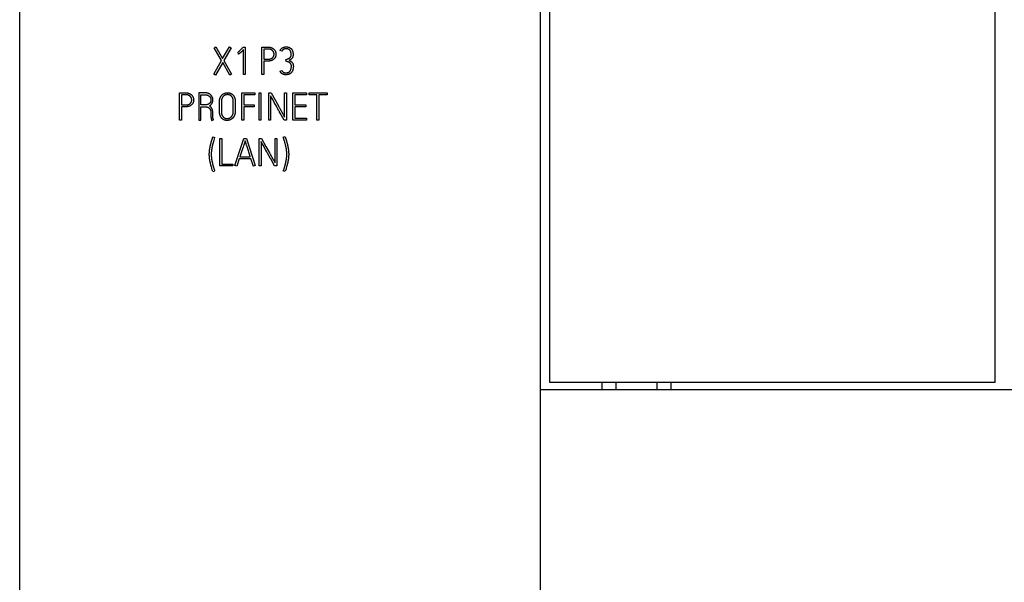
# Model space of a CAD drawing. Extents: x 0 to 594, y 0 to 420.
# Drawn here: x 215 to 258, y 292 to 317 of the extents above; entities that cross this region are included whole.
import ezdxf

# ---------------------------------------------------------------- set-up
doc = ezdxf.new("R2010")
doc.units = 0
doc.header["$LTSCALE"] = 32.67
doc.layers.add('10000_FRONT', color=7, linetype='CONTINUOUS')
doc.layers.add('10500_FRONT_LABELING', color=7, linetype='CONTINUOUS')

msp = doc.modelspace()

# ---------------------------------------------------------------- linework, layer by layer
at = {"layer": '10000_FRONT', "linetype": 'CONTINUOUS'}
for p, q in [((215.053, 224.231), (215.053, 341.331)), ((237.853, 268.631), (237.853, 338.131)), ((238.253, 300.831), (238.253, 338.001)), ((257.753, 300.831), (257.753, 338.001)), ((237.853, 300.531), (258.554, 300.531)), ((257.753, 300.831), (238.253, 300.831)), ((240.553, 300.531), (240.553, 300.831)), ((241.153, 300.831), (241.153, 300.531)), ((242.953, 300.531), (242.953, 300.831)), ((243.553, 300.831), (243.553, 300.531))]:
    msp.add_line(p, q, dxfattribs=at)
at = {"layer": '10500_FRONT_LABELING', "linetype": 'CONTINUOUS'}
for p, q in [((223.567, 315.485), (223.638, 315.526)), ((223.638, 315.526), (223.938, 315.007)), ((223.938, 315.007), (224.233, 315.526)), ((224.233, 315.526), (224.307, 315.485)), ((224.823, 315.501), (224.928, 315.501)), ((224.928, 315.501), (224.928, 314.306)), ((225.657, 314.308), (225.657, 315.508)), ((225.657, 315.508), (225.934, 315.508)), ((223.891, 314.924), (223.567, 315.485)), ((224.307, 315.485), (223.988, 314.922)), ((224.627, 315.205), (224.622, 315.294)), ((224.696, 315.363), (224.704, 315.372)), ((224.704, 315.372), (224.717, 315.386)), ((224.717, 315.386), (224.73, 315.4)), ((224.73, 315.4), (224.748, 315.418)), ((224.741, 315.289), (224.732, 315.28)), ((224.75, 315.298), (224.741, 315.289)), ((224.748, 315.418), (224.765, 315.437)), ((224.759, 315.307), (224.75, 315.298)), ((224.772, 315.321), (224.759, 315.307)), ((224.765, 315.437), (224.803, 315.479)), ((224.785, 315.334), (224.772, 315.321)), ((224.802, 315.352), (224.785, 315.334)), ((224.819, 315.371), (224.802, 315.352)), ((224.845, 315.398), (224.819, 315.371)), ((224.845, 314.306), (224.845, 315.398)), ((225.742, 315.423), (225.742, 314.982)), ((225.934, 315.423), (225.742, 315.423)), ((226.531, 315.33), (226.454, 315.368)), ((223.553, 314.33), (223.891, 314.924)), ((223.94, 314.839), (223.627, 314.288)), ((224.259, 314.288), (223.94, 314.839)), ((223.988, 314.922), (224.332, 314.33)), ((225.742, 314.982), (225.934, 314.982)), ((225.742, 314.897), (225.742, 314.308)), ((225.934, 314.897), (225.742, 314.897)), ((226.714, 314.886), (226.709, 314.969)), ((226.76, 314.984), (226.777, 314.99)), ((223.627, 314.288), (223.553, 314.33)), ((224.332, 314.33), (224.259, 314.288)), ((224.928, 314.306), (224.845, 314.306)), ((225.742, 314.308), (225.657, 314.308)), ((226.454, 314.451), (226.531, 314.486)), ((222.053, 312.308), (222.053, 313.508)), ((222.053, 313.508), (222.33, 313.508)), ((222.138, 313.423), (222.138, 312.982)), ((222.33, 313.423), (222.138, 313.423)), ((222.896, 313.508), (222.896, 312.308)), ((223.172, 313.508), (222.896, 313.508)), ((222.981, 312.984), (222.981, 313.423)), ((222.981, 313.423), (223.172, 313.423)), ((224.773, 312.311), (224.773, 313.508)), ((224.773, 313.508), (225.344, 313.508)), ((224.858, 313.423), (224.858, 312.984)), ((225.344, 313.423), (224.858, 313.423)), ((225.344, 313.508), (225.344, 313.423)), ((225.532, 312.308), (225.532, 313.505)), ((225.532, 313.505), (225.615, 313.505)), ((225.615, 313.505), (225.615, 312.308)), ((225.955, 312.308), (225.955, 313.508)), ((225.955, 313.508), (226.063, 313.508)), ((226.038, 313.373), (226.038, 312.308)), ((226.063, 313.508), (226.252, 313.166)), ((226.65, 312.446), (226.65, 313.508)), ((226.65, 313.508), (226.735, 313.508)), ((226.735, 313.508), (226.735, 312.308)), ((227.008, 312.311), (227.008, 313.508)), ((227.008, 313.508), (227.606, 313.508)), ((227.091, 313.423), (227.091, 312.984)), ((227.606, 313.423), (227.091, 313.423)), ((227.606, 313.508), (227.606, 313.423)), ((227.722, 313.422), (227.722, 313.506)), ((227.722, 313.506), (228.506, 313.506)), ((228.065, 313.422), (227.722, 313.422)), ((228.065, 312.308), (228.065, 313.422)), ((228.15, 313.422), (228.15, 312.308)), ((228.506, 313.422), (228.15, 313.422)), ((228.506, 313.506), (228.506, 313.422)), ((222.138, 312.982), (222.33, 312.982)), ((223.185, 312.984), (222.981, 312.984)), ((223.801, 312.688), (223.801, 313.145)), ((223.884, 313.145), (223.884, 312.688)), ((224.402, 312.688), (224.402, 313.145)), ((224.487, 313.145), (224.487, 312.688)), ((224.858, 312.984), (225.314, 312.984)), ((225.314, 312.984), (225.314, 312.901)), ((226.128, 313.211), (226.077, 313.301)), ((226.199, 313.084), (226.128, 313.211)), ((226.252, 313.166), (226.391, 312.914)), ((226.319, 312.868), (226.289, 312.922)), ((227.091, 312.984), (227.574, 312.984)), ((227.574, 312.984), (227.574, 312.901)), ((222.138, 312.897), (222.138, 312.308)), ((222.33, 312.897), (222.138, 312.897)), ((222.981, 312.308), (222.981, 312.899)), ((222.981, 312.899), (223.182, 312.899)), ((223.427, 312.599), (223.427, 312.495)), ((223.508, 312.493), (223.508, 312.521)), ((223.51, 312.549), (223.51, 312.583)), ((224.858, 312.901), (224.858, 312.311)), ((225.314, 312.901), (224.858, 312.901)), ((226.389, 312.741), (226.319, 312.868)), ((226.441, 312.824), (226.571, 312.59)), ((226.63, 312.308), (226.46, 312.615)), ((226.571, 312.59), (226.581, 312.572)), ((227.091, 312.901), (227.091, 312.395)), ((227.574, 312.901), (227.091, 312.901)), ((222.138, 312.308), (222.053, 312.308)), ((222.896, 312.308), (222.981, 312.308)), ((223.458, 312.3), (223.536, 312.33)), ((224.858, 312.311), (224.773, 312.311)), ((225.615, 312.308), (225.532, 312.308)), ((226.038, 312.308), (225.955, 312.308)), ((226.735, 312.308), (226.63, 312.308)), ((227.606, 312.311), (227.008, 312.311)), ((227.091, 312.395), (227.606, 312.395)), ((227.606, 312.395), (227.606, 312.311)), ((228.15, 312.308), (228.065, 312.308)), ((223.51, 311.585), (223.591, 311.56)), ((223.533, 311.372), (223.525, 311.342)), ((223.588, 311.553), (223.533, 311.372)), ((223.816, 310.308), (223.816, 311.506)), ((223.816, 311.506), (223.901, 311.506)), ((223.901, 311.506), (223.901, 310.393)), ((224.472, 310.326), (224.87, 311.51)), ((224.87, 311.51), (224.976, 311.51)), ((224.889, 311.3), (224.874, 311.255)), ((224.923, 311.403), (224.889, 311.3)), ((224.933, 311.374), (224.923, 311.403)), ((224.966, 311.27), (224.933, 311.374)), ((224.985, 311.211), (224.966, 311.27)), ((224.976, 311.51), (225.364, 310.326)), ((225.004, 311.152), (224.985, 311.211)), ((225.535, 310.308), (225.535, 311.508)), ((225.535, 311.508), (225.644, 311.508)), ((225.619, 311.373), (225.619, 310.308)), ((225.644, 311.508), (225.832, 311.166)), ((225.709, 311.211), (225.658, 311.301)), ((225.779, 311.084), (225.709, 311.211)), ((226.231, 310.446), (226.231, 311.508)), ((226.231, 311.508), (226.316, 311.508)), ((226.316, 311.508), (226.316, 310.308)), ((226.592, 311.568), (226.674, 311.593)), ((224.794, 311.019), (224.69, 310.709)), ((224.809, 311.064), (224.794, 311.019)), ((225.033, 311.064), (225.004, 311.152)), ((225.11, 310.827), (225.033, 311.064)), ((225.832, 311.166), (225.972, 310.914)), ((225.9, 310.868), (225.869, 310.922)), ((225.97, 310.741), (225.9, 310.868)), ((226.022, 310.824), (226.152, 310.59)), ((223.901, 310.393), (224.377, 310.393)), ((224.377, 310.393), (224.377, 310.308)), ((224.552, 310.3), (224.472, 310.326)), ((224.662, 310.624), (224.552, 310.3)), ((225.176, 310.624), (224.662, 310.624)), ((224.69, 310.709), (225.148, 310.709)), ((225.182, 310.606), (225.176, 310.624)), ((225.202, 310.541), (225.193, 310.568)), ((225.211, 310.513), (225.202, 310.541)), ((225.22, 310.485), (225.211, 310.513)), ((225.23, 310.457), (225.22, 310.485)), ((225.239, 310.429), (225.23, 310.457)), ((225.248, 310.402), (225.239, 310.429)), ((225.261, 310.365), (225.248, 310.402)), ((225.364, 310.326), (225.282, 310.3)), ((226.211, 310.308), (226.04, 310.615)), ((226.152, 310.59), (226.162, 310.572)), ((223.468, 310.19), (223.458, 310.221)), ((223.482, 310.143), (223.468, 310.19)), ((223.497, 310.096), (223.482, 310.143)), ((223.507, 310.065), (223.497, 310.096)), ((223.588, 310.083), (223.508, 310.057)), ((224.377, 310.308), (223.816, 310.308)), ((225.619, 310.308), (225.535, 310.308)), ((226.316, 310.308), (226.211, 310.308)), ((226.594, 310.092), (226.606, 310.123)), ((226.676, 310.065), (226.594, 310.092)), ((226.624, 310.183), (226.628, 310.198)), ((226.628, 310.198), (226.642, 310.242)), ((226.655, 310.287), (226.664, 310.316)), ((226.687, 310.105), (226.677, 310.073)), ((226.697, 310.136), (226.687, 310.105)), ((226.711, 310.183), (226.697, 310.136)), ((226.725, 310.229), (226.711, 310.183)), ((226.735, 310.261), (226.725, 310.229))]:
    msp.add_line(p, q, dxfattribs=at)
for points in [[(225.934, 315.508), (225.946, 315.508), (225.958, 315.508), (225.97, 315.507), (225.983, 315.506), (225.995, 315.504), (226.007, 315.502), (226.019, 315.5), (226.031, 315.497), (226.043, 315.494), (226.055, 315.49), (226.066, 315.486), (226.078, 315.482), (226.089, 315.477), (226.1, 315.472), (226.111, 315.466), (226.122, 315.46), (226.133, 315.454), (226.143, 315.447), (226.153, 315.44), (226.162, 315.432), (226.172, 315.424), (226.181, 315.416), (226.189, 315.407), (226.198, 315.398), (226.206, 315.388), (226.213, 315.379), (226.22, 315.369), (226.227, 315.358), (226.233, 315.348), (226.239, 315.337), (226.244, 315.326), (226.249, 315.314), (226.254, 315.303), (226.258, 315.291), (226.261, 315.279), (226.264, 315.268), (226.267, 315.256), (226.269, 315.243), (226.271, 315.231), (226.272, 315.219), (226.273, 315.207), (226.273, 315.194), (226.273, 315.182), (226.272, 315.17), (226.271, 315.158), (226.269, 315.145), (226.267, 315.133), (226.264, 315.121), (226.261, 315.109), (226.257, 315.098), (226.252, 315.086), (226.248, 315.075), (226.242, 315.064), (226.239, 315.058), (226.237, 315.053), (226.233, 315.048), (226.23, 315.042), (226.227, 315.037), (226.223, 315.032), (226.216, 315.022), (226.209, 315.012), (226.2, 315.003), (226.192, 314.994), (226.183, 314.986), (226.174, 314.977), (226.164, 314.97), (226.155, 314.962), (226.145, 314.955), (226.134, 314.948), (226.124, 314.942), (226.113, 314.936), (226.102, 314.931), (226.09, 314.926), (226.079, 314.921), (226.067, 314.917), (226.055, 314.914), (226.043, 314.91), (226.031, 314.907), (226.019, 314.905), (226.007, 314.903), (225.995, 314.901), (225.983, 314.9), (225.97, 314.899), (225.958, 314.898), (225.946, 314.897), (225.934, 314.897)], [(226.454, 315.368), (226.457, 315.375), (226.461, 315.381), (226.464, 315.387), (226.468, 315.393), (226.471, 315.399), (226.475, 315.405), (226.479, 315.411), (226.484, 315.417), (226.488, 315.422), (226.493, 315.427), (226.497, 315.432), (226.502, 315.438), (226.507, 315.442), (226.512, 315.447), (226.518, 315.452), (226.523, 315.456), (226.529, 315.461), (226.534, 315.465), (226.54, 315.469), (226.546, 315.473), (226.552, 315.476), (226.558, 315.48), (226.564, 315.483), (226.57, 315.487), (226.577, 315.49), (226.583, 315.493), (226.589, 315.495), (226.596, 315.498), (226.603, 315.5), (226.609, 315.502), (226.616, 315.505), (226.623, 315.506), (226.636, 315.51), (226.65, 315.512), (226.664, 315.515), (226.678, 315.516), (226.692, 315.517), (226.706, 315.518), (226.72, 315.518), (226.734, 315.518), (226.748, 315.517), (226.762, 315.516), (226.776, 315.515), (226.789, 315.513), (226.803, 315.51), (226.817, 315.507), (226.823, 315.505), (226.83, 315.503), (226.837, 315.501), (226.843, 315.498), (226.85, 315.496), (226.856, 315.493), (226.863, 315.49), (226.869, 315.487), (226.875, 315.484), (226.881, 315.481), (226.888, 315.477), (226.893, 315.473), (226.899, 315.469), (226.905, 315.465), (226.911, 315.461), (226.916, 315.457), (226.921, 315.452), (226.927, 315.447), (226.932, 315.443), (226.937, 315.438), (226.941, 315.433), (226.946, 315.427), (226.951, 315.422), (226.955, 315.416), (226.959, 315.411), (226.963, 315.405), (226.967, 315.399), (226.971, 315.393), (226.974, 315.387), (226.978, 315.381), (226.981, 315.375), (226.984, 315.369), (226.987, 315.363), (226.99, 315.356), (226.995, 315.343), (227, 315.33), (227.004, 315.317), (227.008, 315.303), (227.011, 315.29), (227.014, 315.276), (227.016, 315.262), (227.018, 315.248), (227.02, 315.234), (227.021, 315.22), (227.021, 315.206), (227.022, 315.192), (227.022, 315.178), (227.022, 315.164), (227.021, 315.151), (227.02, 315.137), (227.019, 315.13), (227.018, 315.123), (227.017, 315.116), (227.016, 315.109), (227.014, 315.102), (227.012, 315.096), (227.01, 315.089), (227.008, 315.082), (227.006, 315.076), (227.003, 315.069), (227, 315.063), (226.997, 315.057), (226.994, 315.05), (226.99, 315.044), (226.987, 315.038), (226.983, 315.033), (226.979, 315.027), (226.975, 315.021), (226.97, 315.016), (226.966, 315.011), (226.961, 315.005), (226.956, 315), (226.951, 314.995), (226.946, 314.991), (226.941, 314.986), (226.935, 314.982), (226.93, 314.977), (226.924, 314.973), (226.913, 314.965), (226.901, 314.958), (226.889, 314.951), (226.877, 314.944), (226.865, 314.937), (226.852, 314.931)], [(224.622, 315.294), (224.627, 315.298), (224.632, 315.302), (224.636, 315.306), (224.641, 315.31), (224.646, 315.314), (224.651, 315.319), (224.655, 315.323), (224.66, 315.327), (224.664, 315.332), (224.669, 315.336), (224.673, 315.34), (224.678, 315.345), (224.682, 315.349), (224.687, 315.354), (224.696, 315.363)], [(224.732, 315.28), (224.723, 315.272), (224.719, 315.267), (224.714, 315.263), (224.71, 315.259), (224.705, 315.254), (224.7, 315.25), (224.696, 315.246), (224.691, 315.242), (224.686, 315.238), (224.682, 315.234), (224.677, 315.23), (224.672, 315.226), (224.667, 315.222), (224.662, 315.218), (224.659, 315.216), (224.657, 315.215), (224.654, 315.213), (224.651, 315.211), (224.648, 315.21), (224.645, 315.209), (224.642, 315.208), (224.639, 315.207), (224.636, 315.206), (224.633, 315.206), (224.63, 315.205), (224.629, 315.205), (224.627, 315.205)], [(224.803, 315.479), (224.808, 315.483), (224.812, 315.488)], [(225.934, 314.982), (225.941, 314.982), (225.949, 314.982), (225.957, 314.983), (225.965, 314.983), (225.973, 314.984), (225.981, 314.985), (225.989, 314.986), (225.997, 314.987), (226.005, 314.988), (226.012, 314.99), (226.02, 314.992), (226.028, 314.994), (226.035, 314.996), (226.043, 314.999), (226.05, 315.002), (226.058, 315.005), (226.065, 315.008), (226.072, 315.011), (226.079, 315.015), (226.086, 315.019), (226.093, 315.023), (226.1, 315.027), (226.106, 315.032), (226.112, 315.037), (226.119, 315.042), (226.125, 315.047), (226.13, 315.052), (226.136, 315.058), (226.141, 315.064), (226.146, 315.07), (226.151, 315.076), (226.156, 315.083), (226.16, 315.09), (226.164, 315.097), (226.167, 315.104), (226.171, 315.111), (226.174, 315.118), (226.176, 315.126), (226.179, 315.133), (226.181, 315.141), (226.183, 315.149), (226.185, 315.156), (226.186, 315.164), (226.187, 315.172), (226.188, 315.18), (226.188, 315.188), (226.188, 315.196), (226.188, 315.204), (226.188, 315.212), (226.187, 315.22), (226.186, 315.228), (226.184, 315.235), (226.183, 315.243), (226.181, 315.251), (226.179, 315.259), (226.176, 315.266), (226.174, 315.274), (226.171, 315.281), (226.168, 315.288), (226.164, 315.296), (226.161, 315.303), (226.157, 315.309), (226.152, 315.316), (226.148, 315.323), (226.143, 315.329), (226.138, 315.335), (226.133, 315.341), (226.128, 315.347), (226.122, 315.353), (226.116, 315.358), (226.11, 315.363), (226.104, 315.369), (226.098, 315.373), (226.091, 315.378), (226.085, 315.382), (226.078, 315.386), (226.071, 315.39), (226.064, 315.394), (226.057, 315.398), (226.05, 315.401), (226.042, 315.404), (226.035, 315.407), (226.027, 315.41), (226.02, 315.412), (226.012, 315.414), (226.004, 315.416), (225.997, 315.418), (225.989, 315.419), (225.981, 315.42), (225.973, 315.421), (225.965, 315.422), (225.957, 315.423), (225.949, 315.423), (225.941, 315.423), (225.934, 315.423)], [(226.777, 314.99), (226.785, 314.992), (226.794, 314.995), (226.802, 314.998), (226.81, 315.001), (226.819, 315.005), (226.827, 315.009), (226.835, 315.013), (226.842, 315.017), (226.85, 315.021), (226.858, 315.026), (226.865, 315.031), (226.872, 315.036), (226.879, 315.042), (226.885, 315.048), (226.892, 315.054), (226.898, 315.061), (226.903, 315.068), (226.909, 315.075), (226.913, 315.082), (226.916, 315.086), (226.918, 315.09), (226.92, 315.094), (226.922, 315.098), (226.924, 315.102), (226.925, 315.106), (226.927, 315.11), (226.928, 315.114), (226.93, 315.119), (226.931, 315.123), (226.933, 315.132), (226.934, 315.14), (226.936, 315.149), (226.936, 315.158), (226.937, 315.167), (226.937, 315.176), (226.937, 315.185), (226.937, 315.194), (226.937, 315.203), (226.937, 315.212), (226.936, 315.22), (226.935, 315.229), (226.935, 315.238), (226.933, 315.247), (226.932, 315.256), (226.93, 315.265), (226.929, 315.274), (226.926, 315.282), (226.924, 315.291), (226.921, 315.299), (226.918, 315.308), (226.915, 315.316), (226.911, 315.324), (226.907, 315.332), (226.903, 315.34), (226.898, 315.348), (226.893, 315.356), (226.888, 315.363), (226.882, 315.37), (226.876, 315.377), (226.87, 315.383), (226.863, 315.389), (226.857, 315.395), (226.85, 315.401), (226.846, 315.403), (226.842, 315.406), (226.838, 315.408), (226.834, 315.41), (226.827, 315.414), (226.818, 315.418), (226.81, 315.421), (226.802, 315.424), (226.793, 315.426), (226.784, 315.429), (226.775, 315.43), (226.766, 315.432), (226.757, 315.433), (226.748, 315.434), (226.739, 315.434), (226.73, 315.435), (226.721, 315.435), (226.713, 315.435), (226.704, 315.434), (226.695, 315.434), (226.686, 315.433), (226.677, 315.432), (226.668, 315.431), (226.66, 315.429), (226.651, 315.427), (226.643, 315.425), (226.634, 315.422), (226.626, 315.419), (226.617, 315.416), (226.609, 315.412), (226.606, 315.41), (226.602, 315.408), (226.598, 315.405), (226.594, 315.403), (226.587, 315.398), (226.58, 315.393), (226.573, 315.387), (226.567, 315.381), (226.56, 315.374), (226.555, 315.368), (226.549, 315.36), (226.544, 315.353), (226.54, 315.346), (226.535, 315.338), (226.531, 315.33)], [(226.852, 314.931), (226.861, 314.926), (226.87, 314.921), (226.879, 314.916), (226.888, 314.911), (226.897, 314.906), (226.905, 314.9), (226.914, 314.895), (226.923, 314.889), (226.931, 314.884), (226.939, 314.878), (226.947, 314.871), (226.955, 314.865), (226.962, 314.858), (226.969, 314.85), (226.976, 314.843), (226.983, 314.835), (226.989, 314.827), (226.994, 314.818), (227, 314.809), (227.004, 314.8), (227.009, 314.791), (227.013, 314.782), (227.016, 314.772), (227.02, 314.763), (227.023, 314.753), (227.025, 314.743), (227.027, 314.733), (227.029, 314.723), (227.03, 314.713), (227.031, 314.703), (227.032, 314.693), (227.032, 314.682), (227.032, 314.672), (227.032, 314.662), (227.032, 314.652), (227.031, 314.642), (227.031, 314.631), (227.03, 314.621), (227.029, 314.611), (227.028, 314.601), (227.027, 314.591), (227.026, 314.581), (227.024, 314.571), (227.022, 314.561), (227.02, 314.551), (227.018, 314.541), (227.016, 314.531), (227.013, 314.521), (227.01, 314.511), (227.007, 314.501), (227.003, 314.492), (227, 314.482), (226.996, 314.473), (226.992, 314.463), (226.987, 314.454), (226.982, 314.445), (226.977, 314.436), (226.972, 314.428), (226.966, 314.419), (226.96, 314.411), (226.954, 314.403), (226.947, 314.395), (226.94, 314.388), (226.933, 314.38), (226.925, 314.373), (226.918, 314.367), (226.91, 314.36), (226.901, 314.354), (226.893, 314.349), (226.884, 314.343), (226.875, 314.338), (226.866, 314.333), (226.857, 314.329), (226.848, 314.325), (226.838, 314.321), (226.829, 314.318), (226.819, 314.315), (226.809, 314.312), (226.799, 314.31), (226.789, 314.307), (226.779, 314.306), (226.769, 314.304), (226.759, 314.303), (226.749, 314.302), (226.738, 314.301), (226.728, 314.3), (226.718, 314.3), (226.708, 314.3), (226.698, 314.3), (226.687, 314.3), (226.677, 314.301), (226.667, 314.301), (226.657, 314.302), (226.647, 314.304), (226.637, 314.305), (226.627, 314.307), (226.617, 314.31), (226.607, 314.312), (226.597, 314.315), (226.588, 314.319), (226.578, 314.323), (226.569, 314.327), (226.56, 314.331), (226.551, 314.336), (226.542, 314.342), (226.534, 314.347), (226.526, 314.353), (226.518, 314.36), (226.51, 314.367), (226.503, 314.374), (226.496, 314.382), (226.49, 314.39), (226.484, 314.398), (226.478, 314.406), (226.473, 314.415), (226.468, 314.424), (226.463, 314.433), (226.459, 314.442), (226.454, 314.451)], [(226.531, 314.486), (226.535, 314.477), (226.538, 314.472), (226.54, 314.467), (226.543, 314.463), (226.546, 314.458), (226.548, 314.454), (226.551, 314.45), (226.555, 314.445), (226.558, 314.441), (226.561, 314.437), (226.565, 314.433), (226.568, 314.43), (226.572, 314.426), (226.576, 314.423), (226.58, 314.419), (226.584, 314.416), (226.588, 314.413), (226.593, 314.41), (226.597, 314.408), (226.602, 314.405), (226.607, 314.403), (226.612, 314.401), (226.616, 314.399), (226.621, 314.397), (226.626, 314.395), (226.631, 314.394), (226.636, 314.392), (226.641, 314.391), (226.647, 314.39), (226.657, 314.388), (226.667, 314.387), (226.678, 314.386), (226.688, 314.385), (226.699, 314.385), (226.709, 314.385), (226.72, 314.385), (226.73, 314.385), (226.741, 314.386), (226.751, 314.387), (226.761, 314.389), (226.772, 314.391), (226.782, 314.393), (226.792, 314.396), (226.802, 314.399), (226.812, 314.402), (226.817, 314.404), (226.822, 314.406), (226.826, 314.409), (226.831, 314.411), (226.836, 314.413), (226.84, 314.416), (226.845, 314.419), (226.849, 314.422), (226.853, 314.425), (226.858, 314.428), (226.862, 314.431), (226.866, 314.434), (226.87, 314.438), (226.874, 314.442), (226.877, 314.445), (226.881, 314.449), (226.884, 314.453), (226.888, 314.457), (226.891, 314.461), (226.894, 314.465), (226.897, 314.47), (226.9, 314.474), (226.903, 314.479), (226.906, 314.483), (226.911, 314.492), (226.915, 314.502), (226.919, 314.511), (226.923, 314.521), (226.926, 314.531), (226.929, 314.541), (226.932, 314.551), (226.935, 314.561), (226.937, 314.572), (226.939, 314.582), (226.941, 314.592), (226.942, 314.603), (226.944, 314.613), (226.945, 314.624), (226.946, 314.634), (226.946, 314.644), (226.947, 314.655), (226.947, 314.665), (226.947, 314.676), (226.947, 314.686), (226.946, 314.697), (226.946, 314.702), (226.945, 314.707), (226.944, 314.712), (226.944, 314.717), (226.942, 314.723), (226.941, 314.728), (226.94, 314.733), (226.938, 314.738), (226.937, 314.743), (226.935, 314.748), (226.933, 314.752), (226.93, 314.757), (226.928, 314.762), (226.926, 314.766), (226.923, 314.771), (226.92, 314.775), (226.917, 314.78), (226.914, 314.784), (226.911, 314.788), (226.908, 314.792), (226.905, 314.796), (226.901, 314.8), (226.898, 314.804), (226.894, 314.808), (226.89, 314.812), (226.886, 314.815), (226.882, 314.819), (226.878, 314.822), (226.87, 314.828), (226.861, 314.834), (226.852, 314.84), (226.843, 314.845), (226.834, 314.85), (226.825, 314.854), (226.815, 314.858), (226.805, 314.862), (226.795, 314.866), (226.785, 314.869), (226.775, 314.872), (226.765, 314.875), (226.755, 314.877), (226.745, 314.88), (226.735, 314.882), (226.724, 314.884), (226.714, 314.886)], [(226.709, 314.969), (226.718, 314.971), (226.726, 314.974), (226.735, 314.976), (226.76, 314.984)], [(222.33, 313.508), (222.342, 313.508), (222.354, 313.508), (222.367, 313.507), (222.379, 313.506), (222.391, 313.504), (222.403, 313.502), (222.415, 313.5), (222.427, 313.497), (222.439, 313.494), (222.451, 313.49), (222.463, 313.486), (222.474, 313.482), (222.485, 313.477), (222.497, 313.472), (222.508, 313.466), (222.518, 313.46), (222.529, 313.454), (222.539, 313.447), (222.549, 313.44), (222.559, 313.432), (222.568, 313.424), (222.577, 313.416), (222.586, 313.407), (222.594, 313.398), (222.602, 313.388), (222.609, 313.379), (222.617, 313.369), (222.623, 313.358), (222.63, 313.348), (222.635, 313.337), (222.641, 313.326), (222.646, 313.314), (222.65, 313.303), (222.654, 313.291), (222.658, 313.279), (222.661, 313.268), (222.663, 313.256), (222.666, 313.243), (222.667, 313.231), (222.668, 313.219), (222.669, 313.207), (222.669, 313.194), (222.669, 313.182), (222.668, 313.17), (222.667, 313.158), (222.665, 313.145), (222.663, 313.133), (222.66, 313.121), (222.657, 313.109), (222.653, 313.098), (222.649, 313.086), (222.644, 313.075), (222.639, 313.064), (222.636, 313.058), (222.633, 313.053), (222.63, 313.048), (222.626, 313.042), (222.623, 313.037), (222.62, 313.032), (222.612, 313.022), (222.605, 313.012), (222.597, 313.003), (222.588, 312.994), (222.579, 312.986), (222.57, 312.977), (222.561, 312.97), (222.551, 312.962), (222.541, 312.955), (222.53, 312.948), (222.52, 312.942), (222.509, 312.936), (222.498, 312.931), (222.486, 312.926), (222.475, 312.921), (222.463, 312.917), (222.452, 312.914), (222.44, 312.91), (222.428, 312.907), (222.416, 312.905), (222.403, 312.903), (222.391, 312.901), (222.379, 312.9), (222.367, 312.899), (222.354, 312.898), (222.342, 312.897), (222.33, 312.897)], [(222.33, 312.982), (222.338, 312.982), (222.346, 312.982), (222.354, 312.983), (222.362, 312.983), (222.369, 312.984), (222.377, 312.985), (222.385, 312.986), (222.393, 312.987), (222.401, 312.988), (222.409, 312.99), (222.416, 312.992), (222.424, 312.994), (222.432, 312.996), (222.439, 312.999), (222.447, 313.002), (222.454, 313.005), (222.461, 313.008), (222.468, 313.011), (222.475, 313.015), (222.482, 313.019), (222.489, 313.023), (222.496, 313.027), (222.502, 313.032), (222.509, 313.037), (222.515, 313.042), (222.521, 313.047), (222.527, 313.052), (222.532, 313.058), (222.537, 313.064), (222.542, 313.07), (222.547, 313.076), (222.552, 313.083), (222.556, 313.09), (222.56, 313.097), (222.564, 313.104), (222.567, 313.111), (222.57, 313.118), (222.573, 313.126), (222.575, 313.133), (222.577, 313.141), (222.579, 313.149), (222.581, 313.156), (222.582, 313.164), (222.583, 313.172), (222.584, 313.18), (222.584, 313.188), (222.584, 313.196), (222.584, 313.204), (222.584, 313.212), (222.583, 313.22), (222.582, 313.228), (222.581, 313.235), (222.579, 313.243), (222.577, 313.251), (222.575, 313.259), (222.573, 313.266), (222.57, 313.274), (222.567, 313.281), (222.564, 313.288), (222.561, 313.296), (222.557, 313.303), (222.553, 313.309), (222.549, 313.316), (222.544, 313.323), (222.54, 313.329), (222.535, 313.335), (222.529, 313.341), (222.524, 313.347), (222.518, 313.353), (222.513, 313.358), (222.507, 313.363), (222.5, 313.369), (222.494, 313.373), (222.488, 313.378), (222.481, 313.382), (222.474, 313.386), (222.467, 313.39), (222.46, 313.394), (222.453, 313.398), (222.446, 313.401), (222.439, 313.404), (222.431, 313.407), (222.424, 313.41), (222.416, 313.412), (222.408, 313.414), (222.401, 313.416), (222.393, 313.418), (222.385, 313.419), (222.377, 313.42), (222.369, 313.421), (222.362, 313.422), (222.354, 313.423), (222.346, 313.423), (222.338, 313.423), (222.33, 313.423)], [(223.357, 312.941), (223.367, 312.946), (223.377, 312.952), (223.387, 312.958), (223.397, 312.965), (223.406, 312.972), (223.415, 312.979), (223.424, 312.987), (223.428, 312.991), (223.432, 312.995), (223.436, 313), (223.44, 313.004), (223.444, 313.008), (223.448, 313.013), (223.451, 313.017), (223.455, 313.022), (223.458, 313.027), (223.462, 313.032), (223.468, 313.042), (223.474, 313.052), (223.479, 313.062), (223.484, 313.073), (223.489, 313.083), (223.493, 313.094), (223.497, 313.105), (223.5, 313.117), (223.503, 313.128), (223.506, 313.139), (223.508, 313.151), (223.509, 313.163), (223.511, 313.174), (223.511, 313.186), (223.511, 313.198), (223.511, 313.209), (223.511, 313.221), (223.509, 313.233), (223.508, 313.244), (223.506, 313.256), (223.503, 313.267), (223.501, 313.279), (223.497, 313.29), (223.494, 313.301), (223.489, 313.312), (223.485, 313.323), (223.48, 313.333), (223.475, 313.344), (223.469, 313.354), (223.463, 313.364), (223.456, 313.374), (223.45, 313.383), (223.442, 313.392), (223.435, 313.401), (223.427, 313.41), (223.418, 313.418), (223.41, 313.426), (223.401, 313.434), (223.392, 313.441), (223.382, 313.448), (223.372, 313.454), (223.362, 313.46), (223.352, 313.466), (223.342, 313.471), (223.331, 313.476), (223.321, 313.481), (223.31, 313.485), (223.299, 313.489), (223.288, 313.493), (223.276, 313.496), (223.265, 313.499), (223.253, 313.501), (223.242, 313.503), (223.23, 313.505), (223.219, 313.506), (223.207, 313.507), (223.195, 313.508), (223.184, 313.508), (223.172, 313.508)], [(223.172, 313.423), (223.18, 313.423), (223.188, 313.423), (223.195, 313.423), (223.203, 313.422), (223.211, 313.421), (223.219, 313.42), (223.226, 313.419), (223.234, 313.418), (223.242, 313.416), (223.249, 313.414), (223.257, 313.412), (223.264, 313.41), (223.272, 313.407), (223.279, 313.405), (223.286, 313.402), (223.293, 313.399), (223.301, 313.395), (223.307, 313.392), (223.314, 313.388), (223.321, 313.384), (223.328, 313.38), (223.334, 313.375), (223.34, 313.371), (223.347, 313.366), (223.353, 313.361), (223.358, 313.356), (223.364, 313.35), (223.37, 313.345), (223.375, 313.339), (223.38, 313.333), (223.385, 313.327), (223.389, 313.32), (223.393, 313.314), (223.398, 313.307), (223.401, 313.3), (223.405, 313.293), (223.408, 313.286), (223.411, 313.279), (223.414, 313.271), (223.416, 313.264), (223.418, 313.257), (223.42, 313.249), (223.422, 313.241), (223.423, 313.234), (223.425, 313.226), (223.426, 313.218), (223.426, 313.21), (223.427, 313.203), (223.427, 313.195), (223.426, 313.187), (223.426, 313.179), (223.425, 313.171), (223.424, 313.164), (223.423, 313.156), (223.421, 313.148), (223.419, 313.141), (223.417, 313.133), (223.415, 313.126), (223.412, 313.118), (223.409, 313.111), (223.406, 313.104), (223.403, 313.097), (223.399, 313.09), (223.395, 313.083), (223.391, 313.077), (223.386, 313.071), (223.381, 313.064), (223.376, 313.059), (223.371, 313.053), (223.365, 313.047), (223.359, 313.042), (223.353, 313.037), (223.347, 313.032), (223.341, 313.028), (223.334, 313.023), (223.328, 313.019), (223.321, 313.015), (223.314, 313.012), (223.307, 313.008), (223.3, 313.005), (223.293, 313.002), (223.285, 312.999), (223.278, 312.997), (223.27, 312.995), (223.263, 312.993), (223.255, 312.991), (223.247, 312.989), (223.24, 312.988), (223.232, 312.987), (223.224, 312.986), (223.216, 312.985), (223.209, 312.985), (223.201, 312.984), (223.193, 312.984), (223.185, 312.984)], [(223.801, 313.145), (223.801, 313.157), (223.802, 313.169), (223.802, 313.181), (223.803, 313.193), (223.805, 313.205), (223.806, 313.216), (223.808, 313.228), (223.811, 313.24), (223.813, 313.251), (223.817, 313.263), (223.82, 313.274), (223.824, 313.285), (223.828, 313.296), (223.833, 313.307), (223.838, 313.318), (223.844, 313.328), (223.849, 313.339), (223.855, 313.349), (223.862, 313.359), (223.868, 313.369), (223.875, 313.378), (223.883, 313.388), (223.891, 313.397), (223.899, 313.405), (223.907, 313.414), (223.916, 313.422), (223.925, 313.43), (223.934, 313.437), (223.943, 313.445), (223.953, 313.451), (223.963, 313.458), (223.973, 313.464), (223.983, 313.47), (223.994, 313.476), (224.004, 313.481), (224.015, 313.486), (224.026, 313.49), (224.037, 313.494), (224.048, 313.498), (224.06, 313.501), (224.071, 313.504), (224.083, 313.507), (224.095, 313.509), (224.106, 313.511), (224.118, 313.513), (224.13, 313.514), (224.142, 313.515), (224.154, 313.515), (224.165, 313.515), (224.177, 313.514), (224.189, 313.513), (224.201, 313.512), (224.213, 313.51), (224.224, 313.508), (224.236, 313.505), (224.247, 313.502), (224.259, 313.499), (224.27, 313.495), (224.281, 313.491), (224.292, 313.486), (224.303, 313.481), (224.313, 313.475), (224.323, 313.47), (224.334, 313.463), (224.343, 313.457), (224.353, 313.449), (224.362, 313.442), (224.371, 313.434), (224.379, 313.426), (224.388, 313.417), (224.396, 313.409), (224.404, 313.4), (224.411, 313.39), (224.418, 313.381), (224.425, 313.371), (224.431, 313.361), (224.437, 313.351), (224.443, 313.34), (224.448, 313.33), (224.453, 313.319), (224.457, 313.308), (224.462, 313.297), (224.466, 313.286), (224.469, 313.274), (224.472, 313.263), (224.475, 313.251), (224.478, 313.24), (224.48, 313.228), (224.482, 313.216), (224.483, 313.205), (224.485, 313.193), (224.486, 313.181), (224.486, 313.169), (224.487, 313.157), (224.487, 313.145)], [(224.402, 313.145), (224.402, 313.157), (224.401, 313.17), (224.401, 313.182), (224.399, 313.194), (224.398, 313.206), (224.396, 313.218), (224.394, 313.23), (224.391, 313.242), (224.389, 313.248), (224.388, 313.254), (224.386, 313.259), (224.384, 313.265), (224.382, 313.271), (224.38, 313.277), (224.378, 313.282), (224.375, 313.288), (224.373, 313.293), (224.37, 313.299), (224.367, 313.304), (224.364, 313.309), (224.361, 313.315), (224.358, 313.32), (224.355, 313.325), (224.351, 313.33), (224.347, 313.335), (224.344, 313.34), (224.34, 313.344), (224.336, 313.349), (224.332, 313.353), (224.327, 313.358), (224.323, 313.362), (224.319, 313.366), (224.314, 313.371), (224.31, 313.375), (224.305, 313.378), (224.3, 313.382), (224.296, 313.386), (224.291, 313.389), (224.286, 313.393), (224.28, 313.396), (224.275, 313.399), (224.27, 313.402), (224.265, 313.405), (224.259, 313.408), (224.254, 313.41), (224.248, 313.413), (224.242, 313.415), (224.237, 313.417), (224.231, 313.419), (224.225, 313.421), (224.219, 313.422), (224.213, 313.424), (224.207, 313.425), (224.201, 313.426), (224.195, 313.427), (224.189, 313.428), (224.183, 313.429), (224.177, 313.429), (224.171, 313.43), (224.165, 313.43), (224.159, 313.43), (224.153, 313.43), (224.147, 313.43), (224.141, 313.43), (224.135, 313.429), (224.129, 313.429), (224.123, 313.428), (224.116, 313.427), (224.11, 313.426), (224.105, 313.425), (224.099, 313.424), (224.093, 313.423), (224.087, 313.421), (224.081, 313.42), (224.075, 313.418), (224.069, 313.416), (224.063, 313.414), (224.058, 313.412), (224.052, 313.41), (224.046, 313.408), (224.041, 313.405), (224.035, 313.403), (224.03, 313.4), (224.025, 313.397), (224.019, 313.394), (224.014, 313.391), (224.009, 313.388), (224.004, 313.385), (223.999, 313.381), (223.994, 313.378), (223.989, 313.374), (223.984, 313.37), (223.979, 313.367), (223.975, 313.363), (223.97, 313.359), (223.966, 313.354), (223.962, 313.35), (223.957, 313.346), (223.953, 313.341), (223.949, 313.337), (223.945, 313.332), (223.942, 313.327), (223.938, 313.322), (223.935, 313.317), (223.931, 313.312), (223.928, 313.307), (223.925, 313.302), (223.922, 313.297), (223.919, 313.291), (223.916, 313.286), (223.913, 313.281), (223.911, 313.275), (223.908, 313.27), (223.906, 313.264), (223.903, 313.258), (223.901, 313.253), (223.899, 313.247), (223.898, 313.241), (223.896, 313.235), (223.894, 313.23), (223.893, 313.224), (223.891, 313.218), (223.89, 313.212), (223.889, 313.206), (223.887, 313.194), (223.886, 313.182), (223.885, 313.17), (223.884, 313.157), (223.884, 313.145)], [(226.077, 313.301), (226.067, 313.319), (226.057, 313.337), (226.047, 313.355), (226.038, 313.373)], [(223.51, 312.583), (223.51, 312.6), (223.509, 312.609), (223.509, 312.618), (223.509, 312.627), (223.508, 312.636), (223.508, 312.645), (223.507, 312.654), (223.506, 312.662), (223.506, 312.671), (223.505, 312.68), (223.503, 312.689), (223.502, 312.698), (223.501, 312.706), (223.499, 312.715), (223.498, 312.724), (223.496, 312.733), (223.494, 312.741), (223.492, 312.75), (223.489, 312.758), (223.487, 312.767), (223.484, 312.775), (223.481, 312.784), (223.478, 312.792), (223.475, 312.8), (223.471, 312.808), (223.467, 312.816), (223.463, 312.824), (223.459, 312.832), (223.454, 312.84), (223.45, 312.847), (223.445, 312.854), (223.44, 312.862), (223.434, 312.869), (223.429, 312.876), (223.423, 312.883), (223.418, 312.89), (223.412, 312.896), (223.406, 312.902), (223.399, 312.909), (223.393, 312.915), (223.389, 312.918), (223.386, 312.92), (223.382, 312.923), (223.379, 312.926), (223.375, 312.928), (223.372, 312.931), (223.368, 312.934), (223.364, 312.936), (223.36, 312.938), (223.357, 312.941)], [(226.289, 312.922), (226.249, 312.994), (226.239, 313.012), (226.199, 313.084)], [(226.391, 312.914), (226.401, 312.896), (226.411, 312.878), (226.441, 312.824)], [(223.182, 312.899), (223.192, 312.899), (223.201, 312.898), (223.211, 312.898), (223.22, 312.897), (223.225, 312.896), (223.23, 312.896), (223.235, 312.895), (223.239, 312.894), (223.244, 312.893), (223.249, 312.892), (223.253, 312.891), (223.258, 312.89), (223.263, 312.889), (223.267, 312.887), (223.272, 312.886), (223.276, 312.884), (223.281, 312.883), (223.285, 312.881), (223.29, 312.879), (223.294, 312.877), (223.299, 312.875), (223.303, 312.873), (223.307, 312.871), (223.311, 312.868), (223.315, 312.866), (223.32, 312.863), (223.324, 312.861), (223.328, 312.858), (223.331, 312.855), (223.335, 312.852), (223.339, 312.849), (223.343, 312.846), (223.346, 312.843), (223.35, 312.84), (223.353, 312.836), (223.357, 312.833), (223.36, 312.829), (223.363, 312.826), (223.366, 312.822), (223.369, 312.818), (223.372, 312.815), (223.375, 312.811), (223.378, 312.807), (223.38, 312.803), (223.383, 312.799), (223.385, 312.794), (223.388, 312.79), (223.39, 312.786), (223.392, 312.782), (223.394, 312.777), (223.396, 312.773), (223.398, 312.769), (223.4, 312.764), (223.402, 312.76), (223.404, 312.755), (223.405, 312.751), (223.407, 312.746), (223.408, 312.742), (223.411, 312.732), (223.413, 312.723), (223.416, 312.714), (223.417, 312.704), (223.419, 312.695), (223.421, 312.685), (223.422, 312.676), (223.423, 312.666), (223.424, 312.657), (223.425, 312.647), (223.426, 312.638), (223.426, 312.628), (223.426, 312.619), (223.427, 312.609), (223.427, 312.599)], [(223.425, 312.48), (223.425, 312.476), (223.425, 312.472), (223.425, 312.468), (223.425, 312.464), (223.426, 312.456), (223.426, 312.448), (223.427, 312.44), (223.428, 312.432), (223.428, 312.424), (223.429, 312.416), (223.431, 312.408), (223.432, 312.4), (223.433, 312.392), (223.435, 312.384), (223.436, 312.377), (223.438, 312.369), (223.44, 312.361), (223.442, 312.353), (223.444, 312.346), (223.446, 312.338), (223.448, 312.33), (223.451, 312.323), (223.453, 312.315), (223.456, 312.307), (223.458, 312.3)], [(223.508, 312.521), (223.508, 312.526), (223.508, 312.531), (223.509, 312.535), (223.509, 312.54), (223.509, 312.545), (223.51, 312.549)], [(223.536, 312.33), (223.535, 312.334), (223.533, 312.339), (223.531, 312.343), (223.53, 312.348), (223.528, 312.352), (223.527, 312.357), (223.525, 312.361), (223.524, 312.366), (223.523, 312.37), (223.521, 312.375), (223.52, 312.379), (223.519, 312.384), (223.518, 312.389), (223.517, 312.393), (223.516, 312.398), (223.515, 312.403), (223.515, 312.407), (223.514, 312.412), (223.513, 312.417), (223.513, 312.421), (223.512, 312.426), (223.512, 312.431), (223.511, 312.436), (223.511, 312.44), (223.51, 312.445), (223.51, 312.45), (223.509, 312.455), (223.509, 312.459), (223.509, 312.464), (223.509, 312.469), (223.508, 312.474), (223.508, 312.478), (223.508, 312.483), (223.508, 312.488), (223.508, 312.493)], [(224.487, 312.688), (224.487, 312.671), (224.486, 312.655), (224.485, 312.639), (224.483, 312.622), (224.48, 312.606), (224.479, 312.598), (224.477, 312.59), (224.475, 312.582), (224.474, 312.574), (224.471, 312.566), (224.469, 312.559), (224.467, 312.551), (224.464, 312.543), (224.461, 312.535), (224.458, 312.528), (224.455, 312.52), (224.452, 312.513), (224.448, 312.505), (224.445, 312.498), (224.441, 312.491), (224.437, 312.484), (224.429, 312.469), (224.425, 312.462), (224.42, 312.456), (224.416, 312.449), (224.411, 312.442), (224.406, 312.435), (224.401, 312.429), (224.396, 312.423), (224.391, 312.416), (224.385, 312.41), (224.38, 312.404), (224.374, 312.398), (224.368, 312.393), (224.362, 312.387), (224.356, 312.382), (224.35, 312.376), (224.344, 312.371), (224.337, 312.366), (224.331, 312.361), (224.324, 312.357), (224.317, 312.352), (224.31, 312.348), (224.303, 312.344), (224.296, 312.34), (224.289, 312.336), (224.281, 312.333), (224.274, 312.329), (224.266, 312.326), (224.259, 312.323), (224.251, 312.32), (224.243, 312.317), (224.236, 312.315), (224.228, 312.312), (224.22, 312.31), (224.212, 312.308), (224.204, 312.306), (224.196, 312.305), (224.188, 312.303), (224.18, 312.302), (224.172, 312.301), (224.164, 312.3), (224.156, 312.299), (224.147, 312.299), (224.139, 312.298), (224.131, 312.298), (224.123, 312.298), (224.115, 312.298), (224.107, 312.299), (224.098, 312.3), (224.09, 312.3), (224.082, 312.301), (224.074, 312.303), (224.066, 312.304), (224.058, 312.306), (224.05, 312.308), (224.042, 312.31), (224.034, 312.312), (224.026, 312.315), (224.019, 312.317), (224.011, 312.32), (224.003, 312.323), (223.996, 312.327), (223.989, 312.33), (223.981, 312.334), (223.974, 312.338), (223.967, 312.342), (223.96, 312.347), (223.953, 312.351), (223.947, 312.356), (223.94, 312.361), (223.934, 312.366), (223.927, 312.371), (223.921, 312.376), (223.915, 312.382), (223.909, 312.388), (223.904, 312.394), (223.898, 312.4), (223.893, 312.406), (223.887, 312.412), (223.882, 312.418), (223.877, 312.425), (223.872, 312.432), (223.868, 312.438), (223.863, 312.445), (223.859, 312.452), (223.855, 312.459), (223.851, 312.466), (223.847, 312.474), (223.843, 312.481), (223.84, 312.488), (223.837, 312.496), (223.833, 312.503), (223.83, 312.511), (223.828, 312.519), (223.825, 312.526), (223.822, 312.534), (223.82, 312.542), (223.816, 312.558), (223.812, 312.574), (223.809, 312.59), (223.807, 312.606), (223.804, 312.622), (223.803, 312.639), (223.802, 312.655), (223.801, 312.671), (223.801, 312.688)], [(223.884, 312.688), (223.884, 312.675), (223.885, 312.662), (223.886, 312.65), (223.887, 312.637), (223.888, 312.625), (223.89, 312.612), (223.892, 312.6), (223.894, 312.587), (223.897, 312.575), (223.901, 312.563), (223.903, 312.557), (223.905, 312.551), (223.907, 312.545), (223.909, 312.539), (223.912, 312.533), (223.914, 312.527), (223.917, 312.522), (223.919, 312.516), (223.922, 312.51), (223.925, 312.505), (223.929, 312.499), (223.932, 312.494), (223.935, 312.489), (223.939, 312.483), (223.943, 312.478), (223.947, 312.473), (223.95, 312.468), (223.955, 312.463), (223.959, 312.459), (223.963, 312.454), (223.967, 312.45), (223.972, 312.445), (223.977, 312.441), (223.981, 312.437), (223.986, 312.432), (223.991, 312.429), (223.996, 312.425), (224.001, 312.421), (224.006, 312.418), (224.012, 312.414), (224.017, 312.411), (224.023, 312.408), (224.028, 312.405), (224.034, 312.403), (224.04, 312.4), (224.046, 312.398), (224.052, 312.396), (224.058, 312.394), (224.064, 312.392), (224.07, 312.39), (224.076, 312.389), (224.082, 312.387), (224.089, 312.386), (224.095, 312.385), (224.101, 312.385), (224.107, 312.384), (224.114, 312.384), (224.12, 312.383), (224.126, 312.383), (224.133, 312.383), (224.139, 312.383), (224.145, 312.383), (224.152, 312.384), (224.158, 312.384), (224.164, 312.385), (224.17, 312.386), (224.177, 312.387), (224.183, 312.388), (224.189, 312.39), (224.195, 312.391), (224.201, 312.393), (224.207, 312.394), (224.213, 312.396), (224.219, 312.398), (224.225, 312.4), (224.231, 312.403), (224.237, 312.405), (224.243, 312.408), (224.248, 312.41), (224.254, 312.413), (224.26, 312.416), (224.265, 312.419), (224.27, 312.423), (224.276, 312.426), (224.281, 312.43), (224.286, 312.433), (224.291, 312.437), (224.296, 312.441), (224.301, 312.445), (224.306, 312.449), (224.31, 312.454), (224.315, 312.458), (224.319, 312.463), (224.323, 312.467), (224.328, 312.472), (224.332, 312.477), (224.336, 312.482), (224.339, 312.487), (224.343, 312.492), (224.347, 312.497), (224.35, 312.502), (224.354, 312.507), (224.357, 312.513), (224.36, 312.518), (224.363, 312.524), (224.366, 312.529), (224.369, 312.535), (224.372, 312.541), (224.374, 312.546), (224.377, 312.552), (224.379, 312.558), (224.382, 312.564), (224.384, 312.57), (224.386, 312.576), (224.388, 312.582), (224.389, 312.588), (224.391, 312.594), (224.393, 312.6), (224.394, 312.606), (224.395, 312.612), (224.397, 312.625), (224.399, 312.637), (224.4, 312.65), (224.401, 312.662), (224.402, 312.675), (224.402, 312.688)], [(226.46, 312.615), (226.43, 312.669), (226.42, 312.687), (226.389, 312.741)], [(226.581, 312.572), (226.621, 312.5), (226.631, 312.482), (226.641, 312.464), (226.65, 312.446)], [(223.458, 310.221), (223.449, 310.252), (223.445, 310.268), (223.44, 310.284), (223.436, 310.299), (223.431, 310.315), (223.427, 310.331), (223.423, 310.347), (223.419, 310.362), (223.415, 310.378), (223.411, 310.394), (223.407, 310.41), (223.403, 310.426), (223.399, 310.442), (223.396, 310.458), (223.392, 310.474), (223.389, 310.49), (223.386, 310.506), (223.383, 310.522), (223.38, 310.538), (223.377, 310.554), (223.374, 310.57), (223.372, 310.586), (223.369, 310.602), (223.367, 310.618), (223.365, 310.634), (223.363, 310.651), (223.361, 310.667), (223.359, 310.683), (223.358, 310.699), (223.357, 310.716), (223.356, 310.732), (223.355, 310.748), (223.354, 310.765), (223.354, 310.781), (223.354, 310.797), (223.353, 310.813), (223.354, 310.83), (223.354, 310.846), (223.354, 310.862), (223.355, 310.879), (223.356, 310.895), (223.357, 310.911), (223.358, 310.928), (223.359, 310.944), (223.361, 310.96), (223.362, 310.976), (223.364, 310.993), (223.366, 311.009), (223.369, 311.025), (223.371, 311.041), (223.374, 311.057), (223.376, 311.073), (223.379, 311.089), (223.382, 311.105), (223.385, 311.122), (223.388, 311.138), (223.391, 311.154), (223.394, 311.17), (223.398, 311.186), (223.401, 311.201), (223.405, 311.217), (223.408, 311.233), (223.412, 311.249), (223.416, 311.265), (223.42, 311.281), (223.424, 311.297), (223.428, 311.312), (223.433, 311.328), (223.437, 311.344), (223.442, 311.359), (223.446, 311.375), (223.451, 311.391)], [(223.525, 311.342), (223.52, 311.326), (223.516, 311.311), (223.512, 311.296), (223.508, 311.281), (223.504, 311.265), (223.5, 311.25), (223.496, 311.235), (223.492, 311.22), (223.489, 311.204), (223.485, 311.189), (223.481, 311.173), (223.478, 311.158), (223.475, 311.143), (223.472, 311.127), (223.469, 311.112), (223.466, 311.096), (223.463, 311.081), (223.46, 311.065), (223.458, 311.049), (223.455, 311.034), (223.453, 311.018), (223.451, 311.003), (223.449, 310.987), (223.447, 310.971), (223.445, 310.956), (223.444, 310.94), (223.443, 310.924), (223.442, 310.908), (223.441, 310.893), (223.44, 310.877), (223.439, 310.861), (223.439, 310.845), (223.438, 310.83), (223.438, 310.814), (223.438, 310.798), (223.439, 310.782), (223.439, 310.766), (223.44, 310.751), (223.441, 310.735), (223.442, 310.719), (223.443, 310.703), (223.444, 310.688), (223.446, 310.672), (223.447, 310.656), (223.449, 310.641), (223.451, 310.625), (223.454, 310.609), (223.456, 310.594), (223.458, 310.578), (223.461, 310.563), (223.464, 310.547), (223.467, 310.532), (223.47, 310.516), (223.473, 310.501), (223.476, 310.485), (223.48, 310.47), (223.483, 310.454), (223.487, 310.439), (223.491, 310.424), (223.494, 310.408), (223.498, 310.393), (223.506, 310.363)], [(223.451, 311.391), (223.465, 311.438), (223.479, 311.484)], [(223.479, 311.484), (223.484, 311.5), (223.489, 311.516), (223.499, 311.547)], [(223.499, 311.547), (223.504, 311.562), (223.508, 311.578)], [(224.854, 311.196), (224.834, 311.137), (224.809, 311.064)], [(224.874, 311.255), (224.859, 311.211), (224.854, 311.196)], [(225.658, 311.301), (225.648, 311.319), (225.638, 311.337), (225.628, 311.355), (225.619, 311.373)], [(226.613, 311.502), (226.603, 311.532), (226.598, 311.546), (226.594, 311.561)], [(226.644, 311.398), (226.631, 311.443), (226.627, 311.458), (226.622, 311.473), (226.617, 311.487), (226.613, 311.502)], [(226.678, 311.279), (226.674, 311.294), (226.67, 311.309), (226.666, 311.324), (226.661, 311.339), (226.657, 311.354), (226.653, 311.369), (226.644, 311.398)], [(226.664, 310.316), (226.668, 310.331), (226.672, 310.346), (226.676, 310.361), (226.68, 310.376), (226.684, 310.391), (226.688, 310.406), (226.691, 310.421), (226.695, 310.437), (226.699, 310.452), (226.702, 310.467), (226.705, 310.482), (226.709, 310.497), (226.712, 310.512), (226.715, 310.527), (226.718, 310.543), (226.721, 310.558), (226.723, 310.573), (226.726, 310.588), (226.728, 310.604), (226.731, 310.619), (226.733, 310.634), (226.735, 310.65), (226.737, 310.665), (226.738, 310.681), (226.74, 310.696), (226.741, 310.712), (226.742, 310.727), (226.743, 310.742), (226.744, 310.758), (226.745, 310.773), (226.745, 310.789), (226.745, 310.804), (226.745, 310.82), (226.745, 310.836), (226.745, 310.851), (226.745, 310.867), (226.744, 310.882), (226.743, 310.898), (226.743, 310.913), (226.741, 310.928), (226.74, 310.944), (226.739, 310.959), (226.737, 310.975), (226.735, 310.99), (226.733, 311.006), (226.731, 311.021), (226.729, 311.036), (226.727, 311.052), (226.724, 311.067), (226.722, 311.082), (226.719, 311.098), (226.716, 311.113), (226.713, 311.128), (226.71, 311.143), (226.707, 311.158), (226.703, 311.173), (226.7, 311.189), (226.696, 311.204), (226.693, 311.219), (226.689, 311.234), (226.685, 311.249), (226.678, 311.279)], [(226.676, 311.586), (226.68, 311.571), (226.685, 311.555), (226.695, 311.524)], [(226.695, 311.524), (226.7, 311.508), (226.704, 311.493), (226.709, 311.477), (226.714, 311.462), (226.723, 311.43)], [(226.723, 311.43), (226.727, 311.415), (226.732, 311.399), (226.737, 311.383), (226.741, 311.368), (226.745, 311.352), (226.75, 311.336), (226.754, 311.32), (226.758, 311.305), (226.762, 311.289), (226.766, 311.273), (226.77, 311.257), (226.774, 311.241), (226.778, 311.225), (226.781, 311.21), (226.785, 311.194), (226.788, 311.178), (226.791, 311.162), (226.794, 311.146), (226.798, 311.13), (226.8, 311.114), (226.803, 311.098), (226.806, 311.081), (226.809, 311.065), (226.811, 311.049), (226.813, 311.033), (226.816, 311.017), (226.818, 311.001), (226.82, 310.985), (226.821, 310.968), (226.823, 310.952), (226.824, 310.936), (226.825, 310.92), (226.826, 310.903), (226.827, 310.887), (226.828, 310.871), (226.828, 310.854), (226.829, 310.838), (226.829, 310.822), (226.829, 310.805), (226.828, 310.789), (226.828, 310.773), (226.827, 310.757), (226.826, 310.74), (226.825, 310.724), (226.824, 310.708), (226.823, 310.691), (226.821, 310.675), (226.819, 310.659), (226.817, 310.643), (226.815, 310.627), (226.813, 310.61), (226.81, 310.594), (226.808, 310.578), (226.805, 310.562), (226.802, 310.546), (226.8, 310.53), (226.797, 310.514), (226.793, 310.498), (226.79, 310.482), (226.787, 310.466), (226.784, 310.45), (226.78, 310.434), (226.776, 310.418), (226.773, 310.402), (226.769, 310.387), (226.765, 310.371), (226.761, 310.355), (226.757, 310.339), (226.753, 310.323), (226.748, 310.308), (226.744, 310.292), (226.739, 310.276), (226.735, 310.261)], [(225.148, 310.709), (225.143, 310.724), (225.11, 310.827)], [(225.869, 310.922), (225.829, 310.994), (225.819, 311.012), (225.779, 311.084)], [(225.972, 310.914), (225.982, 310.896), (225.992, 310.878), (226.022, 310.824)], [(223.506, 310.363), (223.51, 310.347), (223.514, 310.332), (223.518, 310.317), (223.523, 310.302), (223.527, 310.286), (223.531, 310.271), (223.536, 310.256), (223.558, 310.18)], [(225.193, 310.568), (225.185, 310.596), (225.182, 310.606)], [(225.274, 310.328), (225.271, 310.337), (225.268, 310.346), (225.264, 310.356), (225.261, 310.365)], [(225.282, 310.3), (225.28, 310.309), (225.274, 310.328)], [(226.04, 310.615), (226.01, 310.669), (226, 310.687), (225.97, 310.741)], [(226.162, 310.572), (226.202, 310.5), (226.211, 310.482), (226.221, 310.464), (226.231, 310.446)], [(223.558, 310.18), (223.563, 310.165), (223.567, 310.15), (223.578, 310.12)], [(223.578, 310.12), (223.582, 310.105), (223.586, 310.09)], [(226.606, 310.123), (226.611, 310.138), (226.615, 310.153), (226.624, 310.183)], [(226.642, 310.242), (226.646, 310.257), (226.655, 310.287)]]:
    msp.add_lwpolyline(points, dxfattribs=at)

doc.saveas('drawing.dxf')
